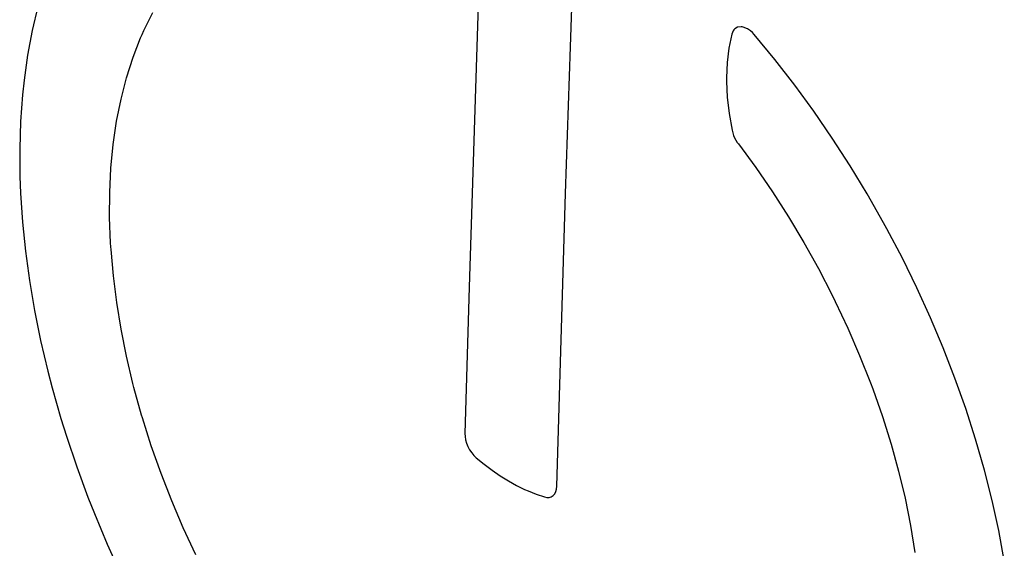
# Model space of a CAD drawing. Units: inches. Extents: x 77.9 to 132.4, y 117.6 to 179.8.
# Drawn here: x 86.7 to 91.2, y 149.8 to 152.2 of the extents above; entities that cross this region are included whole.
import ezdxf

# ---------------------------------------------------------------- set-up
doc = ezdxf.new("R2010")
doc.units = ezdxf.units.IN
doc.header["$MEASUREMENT"] = 0
doc.layers.add('CURVE', color=7, linetype='Continuous')

# ---------------------------------------------------------------- blocks, each defined once
blk = doc.blocks.new('block 1369')
at = {"layer": 'CURVE', "color": 7, "lineweight": 25, "true_color": 0xffffff}
blk.add_lwpolyline([(86.67, 151.3124), (86.6838, 151.1774)], dxfattribs=at)
blk = doc.blocks.new('block 1371')
at = {"layer": 'CURVE', "color": 7, "lineweight": 25, "true_color": 0xffffff}
blk.add_lwpolyline([(87.0901, 151.063), (87.0794, 151.1851)], dxfattribs=at)
blk = doc.blocks.new('block 1372')
at = {"layer": 'CURVE', "color": 7, "lineweight": 25, "true_color": 0xffffff}
blk.add_lwpolyline([(86.6611, 151.446), (86.67, 151.3124)], dxfattribs=at)
blk = doc.blocks.new('block 1373')
at = {"layer": 'CURVE', "color": 7, "lineweight": 25, "true_color": 0xffffff}
blk.add_lwpolyline([(87.0794, 151.1851), (87.0785, 151.1983)], dxfattribs=at)
blk = doc.blocks.new('block 1374')
at = {"layer": 'CURVE', "color": 7, "lineweight": 25, "true_color": 0xffffff}
blk.add_lwpolyline([(87.0785, 151.1983), (87.0774, 151.2155)], dxfattribs=at)
blk = doc.blocks.new('block 1376')
at = {"layer": 'CURVE', "color": 7, "lineweight": 25, "true_color": 0xffffff}
blk.add_lwpolyline([(86.6583, 151.5227), (86.6611, 151.446)], dxfattribs=at)
blk = doc.blocks.new('block 1377')
at = {"layer": 'CURVE', "color": 7, "lineweight": 25, "true_color": 0xffffff}
blk.add_lwpolyline([(87.0774, 151.2155), (87.073, 151.3339)], dxfattribs=at)
blk = doc.blocks.new('block 1378')
at = {"layer": 'CURVE', "color": 7, "lineweight": 25, "true_color": 0xffffff}
blk.add_lwpolyline([(86.6573, 151.6514), (86.6583, 151.5227)], dxfattribs=at)
blk = doc.blocks.new('block 1380')
at = {"layer": 'CURVE', "color": 7, "lineweight": 25, "true_color": 0xffffff}
blk.add_lwpolyline([(87.073, 151.3339), (87.0736, 151.4494)], dxfattribs=at)
blk = doc.blocks.new('block 1382')
at = {"layer": 'CURVE', "color": 7, "lineweight": 25, "true_color": 0xffffff}
blk.add_lwpolyline([(86.6613, 151.7774), (86.6573, 151.6514)], dxfattribs=at)
blk = doc.blocks.new('block 1384')
at = {"layer": 'CURVE', "color": 7, "lineweight": 25, "true_color": 0xffffff}
blk.add_lwpolyline([(87.0736, 151.4494), (87.0791, 151.5607)], dxfattribs=at)
blk = doc.blocks.new('block 1385')
at = {"layer": 'CURVE', "color": 7, "lineweight": 25, "true_color": 0xffffff}
blk.add_lwpolyline([(86.6704, 151.9007), (86.6613, 151.7774)], dxfattribs=at)
blk = doc.blocks.new('block 1386')
at = {"layer": 'CURVE', "color": 7, "lineweight": 25, "true_color": 0xffffff}
blk.add_lwpolyline([(87.0791, 151.5607), (87.0896, 151.6712)], dxfattribs=at)
blk = doc.blocks.new('block 1387')
at = {"layer": 'CURVE', "color": 7, "lineweight": 25, "true_color": 0xffffff}
blk.add_lwpolyline([(86.6775, 151.9675), (86.6704, 151.9007)], dxfattribs=at)
blk = doc.blocks.new('block 1391')
at = {"layer": 'CURVE', "color": 7, "lineweight": 25, "true_color": 0xffffff}
blk.add_lwpolyline([(86.6938, 152.0836), (86.6775, 151.9675)], dxfattribs=at)
blk = doc.blocks.new('block 1392')
at = {"layer": 'CURVE', "color": 7, "lineweight": 25, "true_color": 0xffffff}
blk.add_lwpolyline([(87.0896, 151.6712), (87.1052, 151.7779)], dxfattribs=at)
blk = doc.blocks.new('block 1393')
at = {"layer": 'CURVE', "color": 7, "lineweight": 25, "true_color": 0xffffff}
blk.add_lwpolyline([(86.7152, 152.1975), (86.6938, 152.0836)], dxfattribs=at)
blk = doc.blocks.new('block 1394')
at = {"layer": 'CURVE', "color": 7, "lineweight": 25, "true_color": 0xffffff}
blk.add_lwpolyline([(87.1052, 151.7779), (87.1256, 151.8807)], dxfattribs=at)
blk = doc.blocks.new('block 1397')
at = {"layer": 'CURVE', "color": 7, "lineweight": 25, "true_color": 0xffffff}
blk.add_lwpolyline([(86.7417, 152.3081), (86.7152, 152.1975)], dxfattribs=at)
blk = doc.blocks.new('block 1398')
at = {"layer": 'CURVE', "color": 7, "lineweight": 25, "true_color": 0xffffff}
blk.add_lwpolyline([(87.1256, 151.8807), (87.151, 151.9793)], dxfattribs=at)
blk = doc.blocks.new('block 1403')
at = {"layer": 'CURVE', "color": 7, "lineweight": 25, "true_color": 0xffffff}
blk.add_lwpolyline([(87.151, 151.9793), (87.1812, 152.0738)], dxfattribs=at)
blk = doc.blocks.new('block 1405')
at = {"layer": 'CURVE', "color": 7, "lineweight": 25, "true_color": 0xffffff}
blk.add_lwpolyline([(87.1812, 152.0738), (87.2163, 152.1639)], dxfattribs=at)
blk = doc.blocks.new('block 1408')
at = {"layer": 'CURVE', "color": 7, "lineweight": 25, "true_color": 0xffffff}
blk.add_lwpolyline([(87.2163, 152.1639), (87.2233, 152.1801)], dxfattribs=at)
blk = doc.blocks.new('block 1409')
at = {"layer": 'CURVE', "color": 7, "lineweight": 25, "true_color": 0xffffff}
blk.add_lwpolyline([(87.2233, 152.1801), (87.2311, 152.1974)], dxfattribs=at)
blk = doc.blocks.new('block 1411')
at = {"layer": 'CURVE', "color": 7, "lineweight": 25, "true_color": 0xffffff}
blk.add_lwpolyline([(87.2311, 152.1974), (87.2728, 152.2803)], dxfattribs=at)
blk = doc.blocks.new('block 1426')
at = {"layer": 'CURVE', "color": 7, "lineweight": 25, "true_color": 0xffffff}
blk.add_lwpolyline([(86.873, 150.3229), (86.9208, 150.1808)], dxfattribs=at)
blk = doc.blocks.new('block 1428')
at = {"layer": 'CURVE', "color": 7, "lineweight": 25, "true_color": 0xffffff}
blk.add_lwpolyline([(86.8481, 150.4032), (86.873, 150.3229)], dxfattribs=at)
blk = doc.blocks.new('block 1429')
at = {"layer": 'CURVE', "color": 7, "lineweight": 25, "true_color": 0xffffff}
blk.add_lwpolyline([(87.2243, 150.4077), (87.2207, 150.4197)], dxfattribs=at)
blk = doc.blocks.new('block 1430')
at = {"layer": 'CURVE', "color": 7, "lineweight": 25, "true_color": 0xffffff}
blk.add_lwpolyline([(86.8076, 150.545), (86.8481, 150.4032)], dxfattribs=at)
blk = doc.blocks.new('block 1431')
at = {"layer": 'CURVE', "color": 7, "lineweight": 25, "true_color": 0xffffff}
blk.add_lwpolyline([(87.2207, 150.4197), (87.1853, 150.5474)], dxfattribs=at)
blk = doc.blocks.new('block 1433')
at = {"layer": 'CURVE', "color": 7, "lineweight": 25, "true_color": 0xffffff}
blk.add_lwpolyline([(86.7872, 150.6235), (86.8076, 150.545)], dxfattribs=at)
blk = doc.blocks.new('block 1434')
at = {"layer": 'CURVE', "color": 7, "lineweight": 25, "true_color": 0xffffff}
blk.add_lwpolyline([(87.1853, 150.5474), (87.1807, 150.5655)], dxfattribs=at)
blk = doc.blocks.new('block 1435')
at = {"layer": 'CURVE', "color": 7, "lineweight": 25, "true_color": 0xffffff}
blk.add_lwpolyline([(87.1807, 150.5655), (87.1508, 150.6923)], dxfattribs=at)
blk = doc.blocks.new('block 1436')
at = {"layer": 'CURVE', "color": 7, "lineweight": 25, "true_color": 0xffffff}
blk.add_lwpolyline([(86.754, 150.7644), (86.7872, 150.6235)], dxfattribs=at)
blk = doc.blocks.new('block 1437')
at = {"layer": 'CURVE', "color": 7, "lineweight": 25, "true_color": 0xffffff}
blk.add_lwpolyline([(86.7257, 150.9039), (86.754, 150.7644)], dxfattribs=at)
blk = doc.blocks.new('block 1438')
at = {"layer": 'CURVE', "color": 7, "lineweight": 25, "true_color": 0xffffff}
blk.add_lwpolyline([(87.1508, 150.6923), (87.126, 150.8163)], dxfattribs=at)
blk = doc.blocks.new('block 1440')
at = {"layer": 'CURVE', "color": 7, "lineweight": 25, "true_color": 0xffffff}
blk.add_lwpolyline([(86.7023, 151.0421), (86.7257, 150.9039)], dxfattribs=at)
blk = doc.blocks.new('block 1441')
at = {"layer": 'CURVE', "color": 7, "lineweight": 25, "true_color": 0xffffff}
blk.add_lwpolyline([(87.126, 150.8163), (87.1056, 150.9401)], dxfattribs=at)
blk = doc.blocks.new('block 1442')
at = {"layer": 'CURVE', "color": 7, "lineweight": 25, "true_color": 0xffffff}
blk.add_lwpolyline([(86.6838, 151.1774), (86.7023, 151.0421)], dxfattribs=at)
blk = doc.blocks.new('block 1443')
at = {"layer": 'CURVE', "color": 7, "lineweight": 25, "true_color": 0xffffff}
blk.add_lwpolyline([(87.1056, 150.9401), (87.0901, 151.063)], dxfattribs=at)
blk = doc.blocks.new('block 1449')
at = {"layer": 'CURVE', "color": 7, "lineweight": 25, "true_color": 0xffffff}
blk.add_lwpolyline([(88.7146, 150.3344), (88.7153, 150.32)], dxfattribs=at)
blk = doc.blocks.new('block 1450')
at = {"layer": 'CURVE', "color": 7, "lineweight": 25, "true_color": 0xffffff}
blk.add_lwpolyline([(89.9237, 151.9628), (89.9271, 151.8894)], dxfattribs=at)
blk = doc.blocks.new('block 1454')
at = {"layer": 'CURVE', "color": 7, "lineweight": 25, "true_color": 0xffffff}
blk.add_lwpolyline([(89.9237, 151.9795), (89.9237, 151.9628)], dxfattribs=at)
blk = doc.blocks.new('block 1458')
at = {"layer": 'CURVE', "color": 7, "lineweight": 25, "true_color": 0xffffff}
blk.add_lwpolyline([(89.1392, 150.0905), (89.1592, 150.7671), (89.1803, 151.4445), (89.2026, 152.1224), (89.226, 152.801)], dxfattribs=at)
blk = doc.blocks.new('block 1459')
at = {"layer": 'CURVE', "color": 7, "lineweight": 25, "true_color": 0xffffff}
blk.add_lwpolyline([(88.8013, 153.0437), (88.7779, 152.3654), (88.7556, 151.6878), (88.7345, 151.0108), (88.7146, 150.3344)], dxfattribs=at)
blk = doc.blocks.new('block 1460')
at = {"layer": 'CURVE', "color": 7, "lineweight": 25, "true_color": 0xffffff}
blk.add_lwpolyline([(89.9267, 152.0498), (89.9237, 151.9795)], dxfattribs=at)
blk = doc.blocks.new('block 1467')
at = {"layer": 'CURVE', "color": 7, "lineweight": 25, "true_color": 0xffffff}
blk.add_lwpolyline([(89.1379, 150.0777), (89.1392, 150.0905)], dxfattribs=at)
blk = doc.blocks.new('block 1468')
at = {"layer": 'CURVE', "color": 7, "lineweight": 25, "true_color": 0xffffff}
blk.add_lwpolyline([(89.9348, 152.1169), (89.9267, 152.0498)], dxfattribs=at)
blk = doc.blocks.new('block 1473')
at = {"layer": 'CURVE', "color": 7, "lineweight": 25, "true_color": 0xffffff}
blk.add_lwpolyline([(89.948, 152.1805), (89.9348, 152.1169)], dxfattribs=at)
blk = doc.blocks.new('block 1476')
at = {"layer": 'CURVE', "color": 7, "lineweight": 25, "true_color": 0xffffff}
blk.add_lwpolyline([(89.1345, 150.066), (89.1379, 150.0777)], dxfattribs=at)
blk = doc.blocks.new('block 1478')
at = {"layer": 'CURVE', "color": 7, "lineweight": 25, "true_color": 0xffffff}
blk.add_lwpolyline([(89.9549, 152.197), (89.948, 152.1805)], dxfattribs=at)
blk = doc.blocks.new('block 1479')
at = {"layer": 'CURVE', "color": 7, "lineweight": 25, "true_color": 0xffffff}
blk.add_lwpolyline([(89.1296, 150.0559), (89.1345, 150.066)], dxfattribs=at)
blk = doc.blocks.new('block 1481')
at = {"layer": 'CURVE', "color": 7, "lineweight": 25, "true_color": 0xffffff}
blk.add_lwpolyline([(89.958, 152.2013), (89.9549, 152.197)], dxfattribs=at)
blk = doc.blocks.new('block 1513')
at = {"layer": 'CURVE', "color": 7, "lineweight": 25, "true_color": 0xffffff}
blk.add_lwpolyline([(87.4712, 149.773), (87.413, 149.8988)], dxfattribs=at)
blk = doc.blocks.new('block 1514')
at = {"layer": 'CURVE', "color": 7, "lineweight": 25, "true_color": 0xffffff}
blk.add_lwpolyline([(87.0616, 149.8233), (87.1247, 149.684)], dxfattribs=at)
blk = doc.blocks.new('block 1515')
at = {"layer": 'CURVE', "color": 7, "lineweight": 25, "true_color": 0xffffff}
blk.add_lwpolyline([(87.413, 149.8988), (87.3597, 150.0239)], dxfattribs=at)
blk = doc.blocks.new('block 1516')
at = {"layer": 'CURVE', "color": 7, "lineweight": 25, "true_color": 0xffffff}
blk.add_lwpolyline([(87.0024, 149.9645), (87.0616, 149.8233)], dxfattribs=at)
blk = doc.blocks.new('block 1517')
at = {"layer": 'CURVE', "color": 7, "lineweight": 25, "true_color": 0xffffff}
blk.add_lwpolyline([(88.7225, 150.2894), (88.7287, 150.2745)], dxfattribs=at)
blk = doc.blocks.new('block 1519')
at = {"layer": 'CURVE', "color": 7, "lineweight": 25, "true_color": 0xffffff}
blk.add_lwpolyline([(86.9726, 150.0401), (87.0024, 149.9645)], dxfattribs=at)
blk = doc.blocks.new('block 1520')
at = {"layer": 'CURVE', "color": 7, "lineweight": 25, "true_color": 0xffffff}
blk.add_lwpolyline([(87.3597, 150.0239), (87.3106, 150.1502)], dxfattribs=at)
blk = doc.blocks.new('block 1522')
at = {"layer": 'CURVE', "color": 7, "lineweight": 25, "true_color": 0xffffff}
blk.add_lwpolyline([(86.9208, 150.1808), (86.9726, 150.0401)], dxfattribs=at)
blk = doc.blocks.new('block 1523')
at = {"layer": 'CURVE', "color": 7, "lineweight": 25, "true_color": 0xffffff}
blk.add_lwpolyline([(87.3106, 150.1502), (87.2655, 150.2781)], dxfattribs=at)
blk = doc.blocks.new('block 1525')
at = {"layer": 'CURVE', "color": 7, "lineweight": 25, "true_color": 0xffffff}
blk.add_lwpolyline([(87.2655, 150.2781), (87.2243, 150.4077)], dxfattribs=at)
blk = doc.blocks.new('block 1526')
at = {"layer": 'CURVE', "color": 7, "lineweight": 25, "true_color": 0xffffff}
blk.add_lwpolyline([(88.7179, 150.3049), (88.7225, 150.2894)], dxfattribs=at)
blk = doc.blocks.new('block 1530')
at = {"layer": 'CURVE', "color": 7, "lineweight": 25, "true_color": 0xffffff}
blk.add_lwpolyline([(90.7485, 150.0349), (90.7738, 149.9094)], dxfattribs=at)
blk = doc.blocks.new('block 1533')
at = {"layer": 'CURVE', "color": 7, "lineweight": 25, "true_color": 0xffffff}
blk.add_lwpolyline([(89.9355, 151.8138), (89.9491, 151.7367)], dxfattribs=at)
blk = doc.blocks.new('block 1534')
at = {"layer": 'CURVE', "color": 7, "lineweight": 25, "true_color": 0xffffff}
blk.add_lwpolyline([(88.7153, 150.32), (88.7179, 150.3049)], dxfattribs=at)
blk = doc.blocks.new('block 1535')
at = {"layer": 'CURVE', "color": 7, "lineweight": 25, "true_color": 0xffffff}
blk.add_lwpolyline([(90.7738, 149.9094), (90.7944, 149.7841)], dxfattribs=at)
blk = doc.blocks.new('block 1539')
at = {"layer": 'CURVE', "color": 7, "lineweight": 25, "true_color": 0xffffff}
blk.add_lwpolyline([(89.9271, 151.8894), (89.9355, 151.8138)], dxfattribs=at)
blk = doc.blocks.new('block 1559')
at = {"layer": 'CURVE', "color": 7, "lineweight": 25, "true_color": 0xffffff}
blk.add_lwpolyline([(89.1227, 150.0479), (89.1296, 150.0559)], dxfattribs=at)
blk = doc.blocks.new('block 1560')
at = {"layer": 'CURVE', "color": 7, "lineweight": 25, "true_color": 0xffffff}
blk.add_lwpolyline([(89.9622, 152.2056), (89.958, 152.2013)], dxfattribs=at)
blk = doc.blocks.new('block 1563')
at = {"layer": 'CURVE', "color": 7, "lineweight": 25, "true_color": 0xffffff}
blk.add_lwpolyline([(89.975, 152.2131), (89.9622, 152.2056)], dxfattribs=at)
blk = doc.blocks.new('block 1585')
at = {"layer": 'CURVE', "color": 7, "lineweight": 25, "true_color": 0xffffff}
blk.add_lwpolyline([(88.7463, 150.2453), (88.7565, 150.2331)], dxfattribs=at)
blk = doc.blocks.new('block 1593')
at = {"layer": 'CURVE', "color": 7, "lineweight": 25, "true_color": 0xffffff}
blk.add_lwpolyline([(88.7366, 150.2597), (88.7463, 150.2453)], dxfattribs=at)
blk = doc.blocks.new('block 1595')
at = {"layer": 'CURVE', "color": 7, "lineweight": 25, "true_color": 0xffffff}
blk.add_lwpolyline([(90.21, 151.3364), (90.2811, 151.2178)], dxfattribs=at)
blk = doc.blocks.new('block 1597')
at = {"layer": 'CURVE', "color": 7, "lineweight": 25, "true_color": 0xffffff}
blk.add_lwpolyline([(89.961, 151.7022), (89.9735, 151.6801)], dxfattribs=at)
blk = doc.blocks.new('block 1598')
at = {"layer": 'CURVE', "color": 7, "lineweight": 25, "true_color": 0xffffff}
blk.add_lwpolyline([(90.6495, 151.3086), (90.5735, 151.4424)], dxfattribs=at)
blk = doc.blocks.new('block 1599')
at = {"layer": 'CURVE', "color": 7, "lineweight": 25, "true_color": 0xffffff}
blk.add_lwpolyline([(90.2811, 151.2178), (90.3486, 151.0968)], dxfattribs=at)
blk = doc.blocks.new('block 1600')
at = {"layer": 'CURVE', "color": 7, "lineweight": 25, "true_color": 0xffffff}
blk.add_lwpolyline([(90.6644, 151.2814), (90.6495, 151.3086)], dxfattribs=at)
blk = doc.blocks.new('block 1601')
at = {"layer": 'CURVE', "color": 7, "lineweight": 25, "true_color": 0xffffff}
blk.add_lwpolyline([(88.7287, 150.2745), (88.7366, 150.2597)], dxfattribs=at)
blk = doc.blocks.new('block 1603')
at = {"layer": 'CURVE', "color": 7, "lineweight": 25, "true_color": 0xffffff}
blk.add_lwpolyline([(90.7362, 151.1447), (90.6644, 151.2814)], dxfattribs=at)
blk = doc.blocks.new('block 1604')
at = {"layer": 'CURVE', "color": 7, "lineweight": 25, "true_color": 0xffffff}
blk.add_lwpolyline([(90.3486, 151.0968), (90.4123, 150.9739)], dxfattribs=at)
blk = doc.blocks.new('block 1606')
at = {"layer": 'CURVE', "color": 7, "lineweight": 25, "true_color": 0xffffff}
blk.add_lwpolyline([(90.4123, 150.9739), (90.4263, 150.9455)], dxfattribs=at)
blk = doc.blocks.new('block 1607')
at = {"layer": 'CURVE', "color": 7, "lineweight": 25, "true_color": 0xffffff}
blk.add_lwpolyline([(90.8035, 151.0074), (90.7362, 151.1447)], dxfattribs=at)
blk = doc.blocks.new('block 1608')
at = {"layer": 'CURVE', "color": 7, "lineweight": 25, "true_color": 0xffffff}
blk.add_lwpolyline([(90.4263, 150.9455), (90.4843, 150.8218)], dxfattribs=at)
blk = doc.blocks.new('block 1609')
at = {"layer": 'CURVE', "color": 7, "lineweight": 25, "true_color": 0xffffff}
blk.add_lwpolyline([(90.8664, 150.8693), (90.8035, 151.0074)], dxfattribs=at)
blk = doc.blocks.new('block 1610')
at = {"layer": 'CURVE', "color": 7, "lineweight": 25, "true_color": 0xffffff}
blk.add_lwpolyline([(89.9565, 151.7125), (89.961, 151.7022)], dxfattribs=at)
blk = doc.blocks.new('block 1611')
at = {"layer": 'CURVE', "color": 7, "lineweight": 25, "true_color": 0xffffff}
blk.add_lwpolyline([(90.4843, 150.8218), (90.5387, 150.6957)], dxfattribs=at)
blk = doc.blocks.new('block 1612')
at = {"layer": 'CURVE', "color": 7, "lineweight": 25, "true_color": 0xffffff}
blk.add_lwpolyline([(90.9249, 150.7303), (90.8664, 150.8693)], dxfattribs=at)
blk = doc.blocks.new('block 1613')
at = {"layer": 'CURVE', "color": 7, "lineweight": 25, "true_color": 0xffffff}
blk.add_lwpolyline([(90.5387, 150.6957), (90.589, 150.5681)], dxfattribs=at)
blk = doc.blocks.new('block 1615')
at = {"layer": 'CURVE', "color": 7, "lineweight": 25, "true_color": 0xffffff}
blk.add_lwpolyline([(90.979, 150.5905), (90.9249, 150.7303)], dxfattribs=at)
blk = doc.blocks.new('block 1616')
at = {"layer": 'CURVE', "color": 7, "lineweight": 25, "true_color": 0xffffff}
blk.add_lwpolyline([(90.589, 150.5681), (90.5992, 150.5407)], dxfattribs=at)
blk = doc.blocks.new('block 1617')
at = {"layer": 'CURVE', "color": 7, "lineweight": 25, "true_color": 0xffffff}
blk.add_lwpolyline([(91.0289, 150.4496), (90.979, 150.5905)], dxfattribs=at)
blk = doc.blocks.new('block 1618')
at = {"layer": 'CURVE', "color": 7, "lineweight": 25, "true_color": 0xffffff}
blk.add_lwpolyline([(90.5992, 150.5407), (90.644, 150.4127)], dxfattribs=at)
blk = doc.blocks.new('block 1619')
at = {"layer": 'CURVE', "color": 7, "lineweight": 25, "true_color": 0xffffff}
blk.add_lwpolyline([(91.0744, 150.3076), (91.0289, 150.4496)], dxfattribs=at)
blk = doc.blocks.new('block 1620')
at = {"layer": 'CURVE', "color": 7, "lineweight": 25, "true_color": 0xffffff}
blk.add_lwpolyline([(90.644, 150.4127), (90.6838, 150.2855)], dxfattribs=at)
blk = doc.blocks.new('block 1621')
at = {"layer": 'CURVE', "color": 7, "lineweight": 25, "true_color": 0xffffff}
blk.add_lwpolyline([(89.9491, 151.7367), (89.9565, 151.7125)], dxfattribs=at)
blk = doc.blocks.new('block 1622')
at = {"layer": 'CURVE', "color": 7, "lineweight": 25, "true_color": 0xffffff}
blk.add_lwpolyline([(91.1152, 150.1657), (91.0744, 150.3076)], dxfattribs=at)
blk = doc.blocks.new('block 1623')
at = {"layer": 'CURVE', "color": 7, "lineweight": 25, "true_color": 0xffffff}
blk.add_lwpolyline([(90.6838, 150.2855), (90.7185, 150.1598)], dxfattribs=at)
blk = doc.blocks.new('block 1624')
at = {"layer": 'CURVE', "color": 7, "lineweight": 25, "true_color": 0xffffff}
blk.add_lwpolyline([(91.1509, 150.0251), (91.1152, 150.1657)], dxfattribs=at)
blk = doc.blocks.new('block 1625')
at = {"layer": 'CURVE', "color": 7, "lineweight": 25, "true_color": 0xffffff}
blk.add_lwpolyline([(90.7185, 150.1598), (90.7485, 150.0349)], dxfattribs=at)
blk = doc.blocks.new('block 1626')
at = {"layer": 'CURVE', "color": 7, "lineweight": 25, "true_color": 0xffffff}
blk.add_lwpolyline([(91.1817, 149.8858), (91.1509, 150.0251)], dxfattribs=at)
blk = doc.blocks.new('block 1627')
at = {"layer": 'CURVE', "color": 7, "lineweight": 25, "true_color": 0xffffff}
blk.add_lwpolyline([(91.2073, 149.7476), (91.1817, 149.8858)], dxfattribs=at)
blk = doc.blocks.new('block 1640')
at = {"layer": 'CURVE', "color": 7, "lineweight": 25, "true_color": 0xffffff}
blk.add_lwpolyline([(89.1132, 150.042), (89.1227, 150.0479)], dxfattribs=at)
blk = doc.blocks.new('block 1657')
at = {"layer": 'CURVE', "color": 7, "lineweight": 25, "true_color": 0xffffff}
blk.add_lwpolyline([(88.804, 150.1927), (88.841, 150.1648)], dxfattribs=at)
blk = doc.blocks.new('block 1661')
at = {"layer": 'CURVE', "color": 7, "lineweight": 25, "true_color": 0xffffff}
blk.add_lwpolyline([(88.7673, 150.2228), (88.804, 150.1927)], dxfattribs=at)
blk = doc.blocks.new('block 1663')
at = {"layer": 'CURVE', "color": 7, "lineweight": 25, "true_color": 0xffffff}
blk.add_lwpolyline([(88.7565, 150.2331), (88.7673, 150.2228)], dxfattribs=at)
blk = doc.blocks.new('block 1664')
at = {"layer": 'CURVE', "color": 7, "lineweight": 25, "true_color": 0xffffff}
blk.add_lwpolyline([(90.0521, 152.1788), (90.0436, 152.188)], dxfattribs=at)
blk = doc.blocks.new('block 1667')
at = {"layer": 'CURVE', "color": 7, "lineweight": 25, "true_color": 0xffffff}
blk.add_lwpolyline([(90.147, 152.0635), (90.0521, 152.1788)], dxfattribs=at)
blk = doc.blocks.new('block 1668')
at = {"layer": 'CURVE', "color": 7, "lineweight": 25, "true_color": 0xffffff}
blk.add_lwpolyline([(90.2386, 151.9453), (90.147, 152.0635)], dxfattribs=at)
blk = doc.blocks.new('block 1669')
at = {"layer": 'CURVE', "color": 7, "lineweight": 25, "true_color": 0xffffff}
blk.add_lwpolyline([(89.9783, 151.6735), (90.0584, 151.5646)], dxfattribs=at)
blk = doc.blocks.new('block 1670')
at = {"layer": 'CURVE', "color": 7, "lineweight": 25, "true_color": 0xffffff}
blk.add_lwpolyline([(90.327, 151.8242), (90.2386, 151.9453)], dxfattribs=at)
blk = doc.blocks.new('block 1671')
at = {"layer": 'CURVE', "color": 7, "lineweight": 25, "true_color": 0xffffff}
blk.add_lwpolyline([(89.9735, 151.6801), (89.9783, 151.6735)], dxfattribs=at)
blk = doc.blocks.new('block 1672')
at = {"layer": 'CURVE', "color": 7, "lineweight": 25, "true_color": 0xffffff}
blk.add_lwpolyline([(90.0584, 151.5646), (90.1357, 151.4521)], dxfattribs=at)
blk = doc.blocks.new('block 1673')
at = {"layer": 'CURVE', "color": 7, "lineweight": 25, "true_color": 0xffffff}
blk.add_lwpolyline([(90.4123, 151.7), (90.327, 151.8242)], dxfattribs=at)
blk = doc.blocks.new('block 1675')
at = {"layer": 'CURVE', "color": 7, "lineweight": 25, "true_color": 0xffffff}
blk.add_lwpolyline([(90.4944, 151.5728), (90.4123, 151.7)], dxfattribs=at)
blk = doc.blocks.new('block 1676')
at = {"layer": 'CURVE', "color": 7, "lineweight": 25, "true_color": 0xffffff}
blk.add_lwpolyline([(90.1357, 151.4521), (90.21, 151.3364)], dxfattribs=at)
blk = doc.blocks.new('block 1677')
at = {"layer": 'CURVE', "color": 7, "lineweight": 25, "true_color": 0xffffff}
blk.add_lwpolyline([(90.5735, 151.4424), (90.4944, 151.5728)], dxfattribs=at)
blk = doc.blocks.new('block 1687')
at = {"layer": 'CURVE', "color": 7, "lineweight": 25, "true_color": 0xffffff}
blk.add_lwpolyline([(89.1038, 150.0392), (89.1132, 150.042)], dxfattribs=at)
blk = doc.blocks.new('block 1698')
at = {"layer": 'CURVE', "color": 7, "lineweight": 25, "true_color": 0xffffff}
blk.add_lwpolyline([(88.9532, 150.0949), (88.9908, 150.0763)], dxfattribs=at)
blk = doc.blocks.new('block 1701')
at = {"layer": 'CURVE', "color": 7, "lineweight": 25, "true_color": 0xffffff}
blk.add_lwpolyline([(88.9157, 150.1159), (88.9532, 150.0949)], dxfattribs=at)
blk = doc.blocks.new('block 1702')
at = {"layer": 'CURVE', "color": 7, "lineweight": 25, "true_color": 0xffffff}
blk.add_lwpolyline([(88.8783, 150.1392), (88.9157, 150.1159)], dxfattribs=at)
blk = doc.blocks.new('block 1704')
at = {"layer": 'CURVE', "color": 7, "lineweight": 25, "true_color": 0xffffff}
blk.add_lwpolyline([(88.841, 150.1648), (88.8783, 150.1392)], dxfattribs=at)
blk = doc.blocks.new('block 1706')
at = {"layer": 'CURVE', "color": 7, "lineweight": 25, "true_color": 0xffffff}
blk.add_lwpolyline([(90.0345, 152.1962), (90.0252, 152.203)], dxfattribs=at)
blk = doc.blocks.new('block 1710')
at = {"layer": 'CURVE', "color": 7, "lineweight": 25, "true_color": 0xffffff}
blk.add_lwpolyline([(90.0436, 152.188), (90.0345, 152.1962)], dxfattribs=at)
blk = doc.blocks.new('block 1728')
at = {"layer": 'CURVE', "color": 7, "lineweight": 25, "true_color": 0xffffff}
blk.add_lwpolyline([(89.0443, 150.054), (89.0818, 150.0412)], dxfattribs=at)
blk = doc.blocks.new('block 1729')
at = {"layer": 'CURVE', "color": 7, "lineweight": 25, "true_color": 0xffffff}
blk.add_lwpolyline([(89.0068, 150.0691), (89.0443, 150.054)], dxfattribs=at)
blk = doc.blocks.new('block 1730')
at = {"layer": 'CURVE', "color": 7, "lineweight": 25, "true_color": 0xffffff}
blk.add_lwpolyline([(88.9908, 150.0763), (89.0068, 150.0691)], dxfattribs=at)
blk = doc.blocks.new('block 1735')
at = {"layer": 'CURVE', "color": 7, "lineweight": 25, "true_color": 0xffffff}
blk.add_lwpolyline([(90.0252, 152.203), (90.0201, 152.2061)], dxfattribs=at)
blk = doc.blocks.new('block 1746')
at = {"layer": 'CURVE', "color": 7, "lineweight": 25, "true_color": 0xffffff}
blk.add_lwpolyline([(89.0818, 150.0412), (89.0929, 150.039)], dxfattribs=at)
blk = doc.blocks.new('block 1750')
at = {"layer": 'CURVE', "color": 7, "lineweight": 25, "true_color": 0xffffff}
blk.add_lwpolyline([(90.0201, 152.2061), (90.0011, 152.2139)], dxfattribs=at)
blk = doc.blocks.new('block 1757')
at = {"layer": 'CURVE', "color": 7, "lineweight": 25, "true_color": 0xffffff}
blk.add_lwpolyline([(89.0929, 150.039), (89.1038, 150.0392)], dxfattribs=at)
blk = doc.blocks.new('block 1758')
at = {"layer": 'CURVE', "color": 7, "lineweight": 25, "true_color": 0xffffff}
blk.add_lwpolyline([(89.9964, 152.2149), (89.9909, 152.2154)], dxfattribs=at)
blk = doc.blocks.new('block 1760')
at = {"layer": 'CURVE', "color": 7, "lineweight": 25, "true_color": 0xffffff}
blk.add_lwpolyline([(90.0011, 152.2139), (89.9964, 152.2149)], dxfattribs=at)
blk = doc.blocks.new('block 1768')
at = {"layer": 'CURVE', "color": 7, "lineweight": 25, "true_color": 0xffffff}
blk.add_lwpolyline([(89.9909, 152.2154), (89.975, 152.2131)], dxfattribs=at)

msp = doc.modelspace()

# ---------------------------------------------------------------- block references
at = {"layer": 'CURVE'}
for name in ['block 1459', 'block 1458', 'block 1397', 'block 1411', 'block 1481', 'block 1560', 'block 1563', 'block 1768', 'block 1758', 'block 1760', 'block 1750', 'block 1735', 'block 1706', 'block 1393', 'block 1405', 'block 1408', 'block 1409', 'block 1473', 'block 1478', 'block 1710', 'block 1664', 'block 1667', 'block 1468', 'block 1391', 'block 1403', 'block 1668', 'block 1460', 'block 1398', 'block 1454', 'block 1387', 'block 1450', 'block 1670', 'block 1385', 'block 1539', 'block 1394', 'block 1533', 'block 1673', 'block 1382', 'block 1392', 'block 1621', 'block 1610', 'block 1597', 'block 1675', 'block 1386', 'block 1671', 'block 1669', 'block 1378', 'block 1672', 'block 1677', 'block 1376', 'block 1384', 'block 1372', 'block 1380', 'block 1676', 'block 1598', 'block 1595', 'block 1369', 'block 1377', 'block 1600', 'block 1603', 'block 1374', 'block 1599', 'block 1442', 'block 1373', 'block 1371', 'block 1607', 'block 1443', 'block 1604', 'block 1440', 'block 1606', 'block 1609', 'block 1441', 'block 1608', 'block 1437', 'block 1612', 'block 1438', 'block 1611', 'block 1436', 'block 1615', 'block 1435', 'block 1613', 'block 1433', 'block 1434', 'block 1616', 'block 1617', 'block 1430', 'block 1431', 'block 1618', 'block 1619', 'block 1428', 'block 1429', 'block 1525', 'block 1620', 'block 1449', 'block 1426', 'block 1534', 'block 1526', 'block 1517', 'block 1622', 'block 1523', 'block 1601', 'block 1593', 'block 1585', 'block 1623', 'block 1663', 'block 1661', 'block 1522', 'block 1657', 'block 1704', 'block 1625', 'block 1624', 'block 1520', 'block 1702', 'block 1701', 'block 1698', 'block 1730', 'block 1729', 'block 1479', 'block 1476', 'block 1467', 'block 1519', 'block 1515', 'block 1728', 'block 1746', 'block 1757', 'block 1687', 'block 1640', 'block 1559', 'block 1530', 'block 1626', 'block 1516', 'block 1513', 'block 1535', 'block 1627', 'block 1514']:
    msp.add_blockref(name, (0, 0), dxfattribs=at)

doc.saveas('drawing.dxf')
